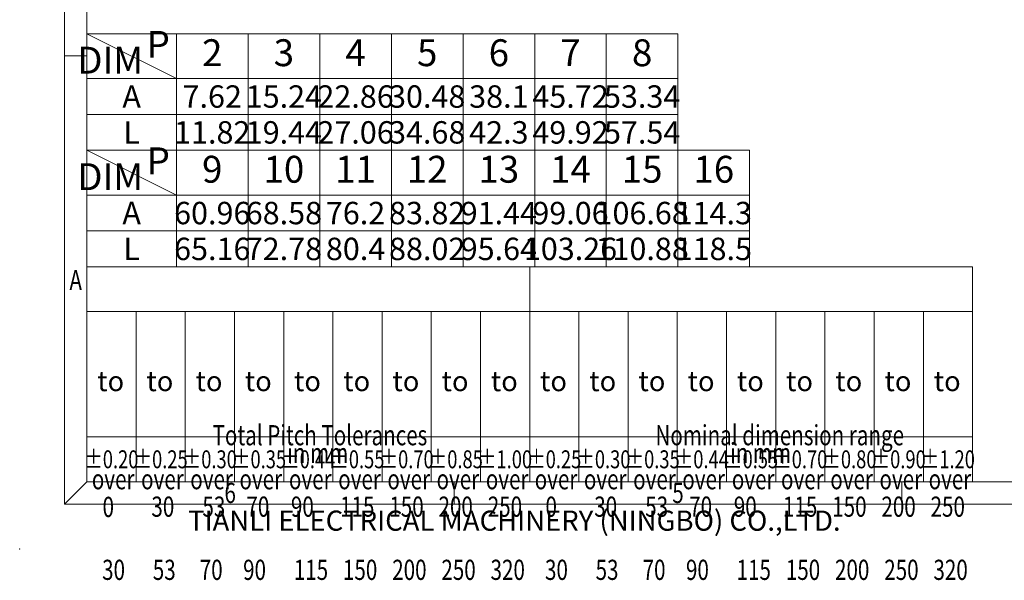
# Model space of a CAD drawing. Units: millimetres. Extents: x 26498 to 26795, y 1206 to 1419.
# Drawn here: x 26498 to 26608, y 1206 to 1268 of the extents above; entities that cross this region are included whole.
import ezdxf
from ezdxf.enums import TextEntityAlignment as Align

# ---------------------------------------------------------------- set-up
doc = ezdxf.new("R2010")
doc.units = ezdxf.units.MM
doc.header["$MEASUREMENT"] = 0
doc.layers.get('0').update_dxf_attribs({"lineweight": 15})
doc.layers.add('dim', color=31, linetype='Continuous', lineweight=9)
doc.layers.add('from', color=7, linetype='Continuous', lineweight=13)
doc.styles.add('BOM', font='gbenor.shx', dxfattribs={"width": 0.75, "oblique": 5.000002, "bigfont": 'gbcbig.shx'})
doc.styles.add('romantic', font='romantic.ttf')
doc.styles.add('TL-Standard', font='isocp.shx', dxfattribs={"height": 3})
doc.styles.add('TXT', font='gbenor.shx', dxfattribs={"bigfont": 'gbcbig.shx'})

# ---------------------------------------------------------------- blocks, each defined once
blk = doc.blocks.new('对外图框')
at = {"layer": 'from', "color": 7, "lineweight": 9}
for p, q in [((1332.07, 991.41), (1332.07, 791.41)), ((1334.57, 988.91), (1334.57, 793.91)), ((1334.56, 841.41), (1332.07, 841.41)), ((1334.57, 817.88), (1433.46, 817.88)), ((1334.57, 817.88), (1334.57, 793.91)), ((1384.01, 793.91), (1384.01, 817.88)), ((1433.46, 793.91), (1433.46, 817.88)), ((1334.57, 812.89), (1433.46, 812.89)), ((1340.06, 793.91), (1340.06, 812.89)), ((1345.55, 793.91), (1345.55, 812.89)), ((1351.05, 793.91), (1351.05, 812.89)), ((1356.54, 793.91), (1356.54, 812.89)), ((1362.04, 793.91), (1362.04, 812.89)), ((1367.53, 793.91), (1367.53, 812.89)), ((1373.02, 793.91), (1373.02, 812.89)), ((1378.52, 793.91), (1378.52, 812.89)), ((1389.51, 793.91), (1389.51, 812.89)), ((1395, 793.91), (1395, 812.89)), ((1400.49, 793.91), (1400.49, 812.89)), ((1405.99, 793.91), (1405.99, 812.89)), ((1411.48, 793.91), (1411.48, 812.89)), ((1416.98, 793.91), (1416.98, 812.89)), ((1422.47, 793.91), (1422.47, 812.89)), ((1427.97, 793.91), (1427.97, 812.89)), ((1433.46, 798.9), (1334.57, 798.9)), ((1332.07, 791.41), (1334.57, 793.91)), ((1334.57, 793.91), (1616.57, 793.91)), ((1375.57, 793.91), (1375.57, 791.41)), ((1425.57, 793.91), (1425.57, 791.41)), ((1332.07, 791.41), (1619.07, 791.41))]:
    blk.add_line(p, q, dxfattribs=at)
at = {"layer": 'from', "color": 7}
blk.add_line((1334.57, 861.61), (1334.57, 793.91), dxfattribs=at)
at = {"layer": 'from', "color": 7, "lineweight": 9}
blk.add_point((1327.07, 786.41), dxfattribs=at)
at = {"color": 123, "style": 'BOM'}
blk.add_text('TIANLI ELECTRICAL MACHINERY (NINGBO) CO.,LTD. ', height=2.25, dxfattribs=at).set_placement((1345.87, 788.44))
at = {"layer": 'from', "color": 123, "lineweight": 9, "style": 'BOM', "width": 0.75}
for s, p in [('A', (1333.32, 816.41)), ('6', (1350.57, 792.66)), ('5', (1400.57, 792.66))]:
    blk.add_text(s, height=2.25, dxfattribs=at).set_placement(p, align=Align.MIDDLE_CENTER)
at = {"layer": 'from', "color": 123, "style": 'BOM'}
for p in [(1335.72, 804.01), (1341.21, 804.01), (1346.7, 804.01), (1352.2, 804.01), (1357.69, 804.01), (1363.19, 804.01), (1368.68, 804.01), (1374.17, 804.01), (1379.67, 804.01), (1385.16, 804.01), (1390.66, 804.01), (1396.15, 804.01), (1401.64, 804.01), (1407.14, 804.01), (1412.63, 804.01), (1418.13, 804.01), (1423.62, 804.01), (1429.12, 804.01)]:
    blk.add_text('to', height=2.25, dxfattribs=at).set_placement(p)
at = {"layer": 'from', "color": 123, "lineweight": 9, "style": 'BOM', "width": 0.75}
for s, p in [('Total Pitch Tolerances', (1348.6, 797.27)), ('Nominal dimension range', (1398.05, 797.27)), ('in mm', (1356.94, 795.28)), ('in mm', (1406.38, 795.28)), ('over      ', (1335.12, 792.36)), ('over      ', (1340.62, 792.36)), ('over      ', (1346.11, 792.36)), ('over      ', (1351.6, 792.36)), ('over      ', (1357.13, 792.36)), ('over      ', (1362.63, 792.36)), ('over      ', (1368.12, 792.36)), ('over      ', (1373.61, 792.36)), ('over      ', (1379.11, 792.36)), ('over      ', (1384.57, 792.36)), ('over      ', (1390.06, 792.36)), ('over      ', (1395.56, 792.36)), ('over      ', (1401.05, 792.36)), ('over      ', (1406.58, 792.36)), ('over      ', (1412.07, 792.36)), ('over      ', (1417.57, 792.36)), ('over      ', (1423.06, 792.36)), ('over      ', (1428.55, 792.36)), ('0', (1336.32, 789.27)), ('30', (1341.77, 789.3)), ('53', (1347.47, 789.3)), ('70', (1352.38, 789.3)), ('90', (1357.35, 789.3)), ('115', (1362.84, 789.3)), ('150', (1368.34, 789.3)), ('200', (1373.83, 789.3)), ('250', (1379.33, 789.3)), ('0', (1385.77, 789.3)), ('30', (1391.22, 789.3)), ('53', (1396.91, 789.3)), ('70', (1401.82, 789.3)), ('90', (1406.8, 789.3)), ('115', (1412.29, 789.3)), ('150', (1417.79, 789.3)), ('200', (1423.28, 789.3)), ('250', (1428.77, 789.3)), ('30', (1336.27, 782.25)), ('53', (1341.93, 782.25)), ('70', (1347.17, 782.25)), ('90', (1352.01, 782.25)), ('115', (1357.67, 782.25)), ('150', (1363.16, 782.25)), ('200', (1368.66, 782.25)), ('250', (1374.15, 782.25)), ('320', (1379.64, 782.25)), ('30', (1385.72, 782.25)), ('53', (1391.37, 782.25)), ('70', (1396.62, 782.25)), ('90', (1401.46, 782.25)), ('115', (1407.11, 782.25)), ('150', (1412.61, 782.25)), ('200', (1418.1, 782.25)), ('250', (1423.6, 782.25)), ('320', (1429.09, 782.25))]:
    blk.add_text(s, height=2.25, dxfattribs=at).set_placement(p, align=Align.BOTTOM_LEFT)
at = {"layer": 'from', "color": 123, "lineweight": 9, "char_height": 2, "width": 4.6833, "attachment_point": 5, "style": 'TL-Standard'}
for s, insert in [('{\\W0.75;%%P0.20}', (1337.31, 796.41)), ('{\\W0.75;%%P0.25}', (1342.81, 796.41)), ('{\\W0.75;%%P0.30}', (1348.3, 796.41)), ('{\\W0.75;%%P0.35}', (1353.8, 796.41)), ('{\\W0.75;%%P0.44}', (1359.29, 796.41)), ('{\\W0.75;%%P0.55}', (1364.78, 796.41)), ('{\\W0.75;%%P0.70}', (1370.28, 796.41)), ('{\\W0.75;%%P0.85}', (1375.77, 796.41)), ('{\\W0.75;%%P1.00}', (1381.27, 796.41)), ('{\\W0.75;%%P0.25}', (1386.76, 796.41)), ('{\\W0.75;%%P0.30}', (1392.25, 796.41)), ('{\\W0.75;%%P0.35}', (1397.75, 796.41)), ('{\\W0.75;%%P0.44}', (1403.24, 796.41)), ('{\\W0.75;%%P0.55}', (1408.74, 796.41)), ('{\\W0.75;%%P0.70}', (1414.23, 796.41)), ('{\\W0.75;%%P0.80}', (1419.72, 796.41)), ('{\\W0.75;%%P0.90}', (1425.22, 796.41)), ('{\\W0.75;%%P1.20}', (1430.71, 796.41))]:
    blk.add_mtext(s, dxfattribs=dict(at, insert=insert))
at = {"layer": 'from', "color": 123, "lineweight": 9, "style": 'BOM', "width": 0.75}
for tag, p, height in [('TL02', (1341.48, 984.91), 3), ('MM', (1581.01, 815.23), 2.5), ('1', (1611.57, 815.03), 2.5), ('1:1', (1581.01, 810.24), 2.5), ('TL-02-NAME-ASM.', (1577.33, 795.17), 2.5)]:
    blk.add_attdef(tag, p, '', height=height, dxfattribs=at)
at = {"layer": 'from', "color": 123, "lineweight": 9, "style": 'TXT'}
blk.add_attdef('唐麒贸', text='', height=3, dxfattribs=at).set_placement((1525.34, 816.39), align=Align.MIDDLE_CENTER)
at = {"layer": 'from', "color": 123, "lineweight": 9, "style": 'BOM'}
blk.add_attdef('DWG.DATE', text='', height=3, dxfattribs=at).set_placement((1544.32, 816.39), align=Align.MIDDLE_LEFT)
at = {"layer": 'from', "color": 123, "lineweight": 9, "style": 'BOM', "width": 0.75}
blk.add_attdef('1', text='', height=2.5, dxfattribs=at).set_placement((1609.56, 815.03), align=Align.RIGHT)
at = {"layer": 'from', "color": 123, "lineweight": 30, "style": 'romantic', "flags": 12}
blk.add_attdef('TLB-100-XP-XC', text='', height=3, dxfattribs=at).set_placement((1596.22, 803.98), align=Align.MIDDLE_CENTER)

msp = doc.modelspace()

# ---------------------------------------------------------------- linework, layer by layer
at = {"layer": 'dim', "color": 7}
for p, q in [((26571.929, 1266.569), (26505.929, 1266.569)), ((26505.929, 1266.569), (26505.929, 1257.569)), ((26515.929, 1261.569), (26505.929, 1266.569)), ((26571.929, 1266.569), (26505.929, 1266.569)), ((26515.929, 1266.569), (26515.929, 1253.569)), ((26523.929, 1266.569), (26523.929, 1253.569)), ((26531.929, 1266.569), (26531.929, 1253.569)), ((26539.929, 1266.569), (26539.929, 1253.569)), ((26547.929, 1266.569), (26547.929, 1253.569)), ((26555.929, 1266.569), (26555.929, 1253.569)), ((26563.929, 1266.569), (26563.929, 1253.569)), ((26571.929, 1266.569), (26571.929, 1253.569)), ((26571.943, 1261.569), (26505.929, 1261.569)), ((26571.929, 1257.569), (26505.929, 1257.569)), ((26571.929, 1257.569), (26505.929, 1257.569)), ((26579.929, 1253.569), (26505.929, 1253.569)), ((26515.929, 1248.568), (26505.929, 1253.568)), ((26515.929, 1253.569), (26515.929, 1240.568)), ((26523.929, 1253.569), (26523.929, 1240.568)), ((26531.929, 1253.569), (26531.929, 1240.568)), ((26539.929, 1253.569), (26539.929, 1240.568)), ((26547.929, 1253.569), (26547.929, 1240.568)), ((26555.929, 1253.569), (26555.929, 1240.568)), ((26563.929, 1253.569), (26563.929, 1240.568)), ((26571.929, 1253.569), (26571.929, 1240.568)), ((26579.929, 1253.569), (26579.929, 1240.568)), ((26579.943, 1248.568), (26505.929, 1248.568)), ((26579.929, 1244.568), (26505.929, 1244.568))]:
    msp.add_line(p, q, dxfattribs=at)

# ---------------------------------------------------------------- block references
at = {"layer": 'dim'}
msp.add_blockref('对外图框', (25171.363, 422.684), dxfattribs=at)

# ---------------------------------------------------------------- texts
at = {"layer": 'dim', "color": 31, "char_height": 3, "width": 6.0282, "attachment_point": 5, "style": 'BOM'}
for s, insert in [('P', (26513.901, 1265.004)), ('2', (26519.929, 1264.069)), ('3', (26527.929, 1264.069)), ('4', (26535.929, 1264.069)), ('5', (26543.929, 1264.069)), ('6', (26551.929, 1264.069)), ('7', (26559.929, 1264.069)), ('8', (26567.929, 1264.069)), ('DIM', (26508.53, 1263.236)), ('P', (26513.901, 1252.003)), ('9', (26519.929, 1251.067)), ('10', (26527.929, 1251.066)), ('11', (26535.929, 1251.066)), ('12', (26543.929, 1251.066)), ('13', (26551.929, 1251.067)), ('14', (26559.929, 1251.067)), ('15', (26567.929, 1251.067)), ('16', (26575.929, 1251.067)), ('DIM', (26508.53, 1250.235))]:
    msp.add_mtext(s, dxfattribs=dict(at, insert=insert))
at = {"layer": 'dim', "color": 31, "style": 'BOM'}
for tag, p in [('A', (26510.929, 1259.572)), ('L', (26510.929, 1255.569)), ('A', (26510.929, 1246.571)), ('L', (26510.929, 1242.568))]:
    msp.add_attdef(tag, text='L', height=2.5, dxfattribs=at).set_placement(p, align=Align.MIDDLE_CENTER)
at = {"layer": 'dim', "color": 123, "style": 'BOM'}
for tag, p in [('7.62', (26519.929, 1259.569)), ('15.24', (26527.929, 1259.569)), ('22.86', (26535.929, 1259.569)), ('30.48', (26543.929, 1259.569)), ('38.1', (26551.929, 1259.569)), ('45.72', (26559.929, 1259.569)), ('53.34', (26567.929, 1259.569)), ('11.82', (26519.929, 1255.569)), ('19.44', (26527.929, 1255.569)), ('27.06', (26535.929, 1255.569)), ('34.68', (26543.929, 1255.569)), ('42.3', (26551.929, 1255.569)), ('49.92', (26559.929, 1255.569)), ('57.54', (26567.929, 1255.569)), ('60.96', (26519.929, 1246.568)), ('68.58', (26527.929, 1246.568)), ('76.2', (26535.929, 1246.568)), ('83.82', (26543.929, 1246.568)), ('91.44', (26551.929, 1246.568)), ('99.06', (26559.929, 1246.568)), ('106.68', (26567.929, 1246.568)), ('114.3', (26575.929, 1246.568)), ('65.16', (26519.929, 1242.568)), ('72.78', (26527.929, 1242.568)), ('80.4', (26535.929, 1242.568)), ('88.02', (26543.929, 1242.568)), ('95.64', (26551.929, 1242.568)), ('103.26', (26559.929, 1242.568)), ('110.88', (26567.929, 1242.568)), ('118.5', (26575.929, 1242.568))]:
    msp.add_attdef(tag, text='1', height=2.5, dxfattribs=at).set_placement(p, align=Align.MIDDLE_CENTER)

doc.saveas('drawing.dxf')
